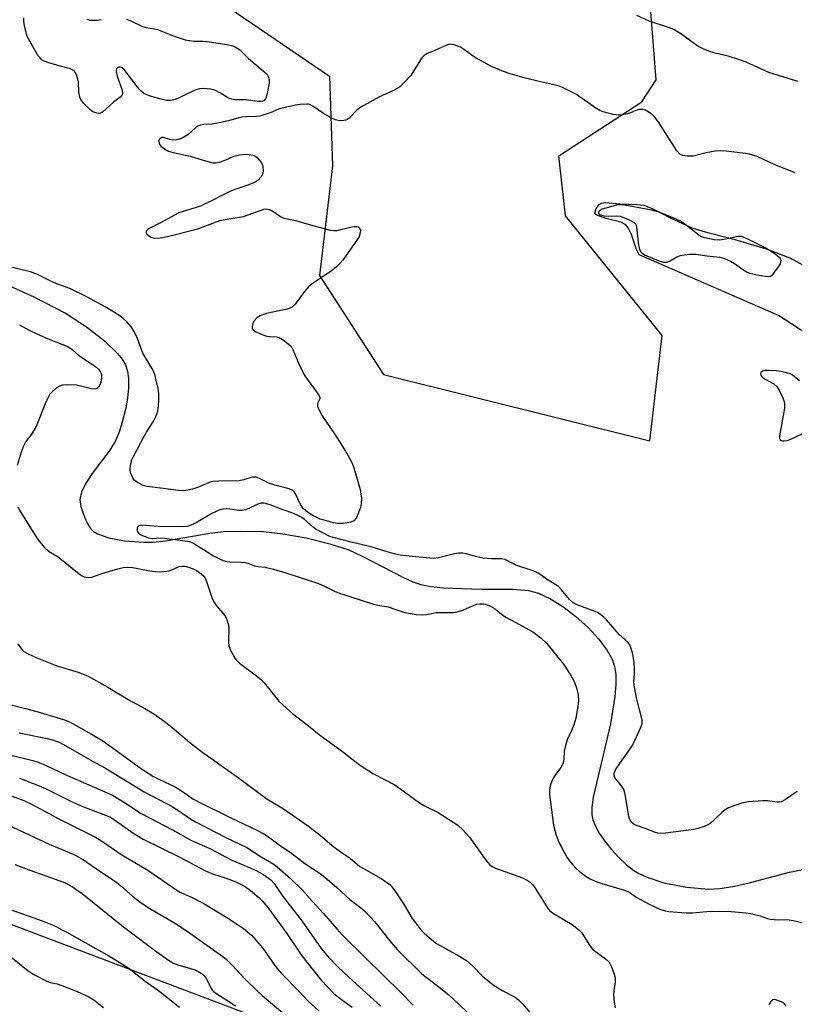
# Model space of a CAD drawing. Units: inches. Extents: x 1177770 to 1183770, y 533458 to 537459.
# Drawn here: x 1178688 to 1178918, y 533912 to 534205 of the extents above; entities that cross this region are included whole.
import ezdxf

# ---------------------------------------------------------------- set-up
doc = ezdxf.new("R2010")
doc.units = ezdxf.units.IN
doc.header["$MEASUREMENT"] = 0
for name, color, linetype in [('HYDRO-Single Line Stream', 4, 'Continuous'), ('HYDRO-Water Body', 4, 'Continuous'), ('NTRL-Trees', 3, 'Continuous'), ('Undefined', 1, 'Continuous')]:
    doc.layers.add(name, color=color, linetype=linetype)

msp = doc.modelspace()

# ---------------------------------------------------------------- linework, layer by layer
at = {"layer": 'HYDRO-Single Line Stream'}
msp.add_lwpolyline([(1178680.63, 534127.6), (1178692.09, 534122.47), (1178701.47, 534117.59), (1178707.78, 534113.55), (1178713.12, 534109.41), (1178717.03, 534105.61), (1178718.38, 534103.89), (1178719.33, 534102.23), (1178719.92, 534100.4), (1178720.21, 534098.19), (1178720.21, 534095.38), (1178719.92, 534092.36), (1178719.32, 534088.92), (1178718.5, 534085.57), (1178717.53, 534082.5), (1178716.36, 534079.67), (1178714.68, 534076.87), (1178709.49, 534069.94), (1178707.57, 534067.08), (1178706.24, 534064.37), (1178705.79, 534062.17), (1178706.07, 534060.14), (1178706.83, 534057.72), (1178707.86, 534055.38), (1178708.97, 534053.57), (1178709.87, 534052.69), (1178711.07, 534051.95), (1178714.44, 534050.75), (1178719.06, 534049.94), (1178724.86, 534049.5), (1178727.58, 534049.52), (1178731.24, 534049.89), (1178744.42, 534052.16), (1178748.4, 534052.66), (1178753.66, 534052.8), (1178760.41, 534052.63), (1178766.18, 534052.02), (1178773.04, 534050.78), (1178780.11, 534049.04), (1178785.77, 534047.19), (1178789.93, 534045.28), (1178801.79, 534039.05), (1178804.79, 534037.71), (1178807.22, 534036.87), (1178810.13, 534036.29), (1178813.92, 534035.87), (1178825.15, 534035.49), (1178834.48, 534035.51), (1178839.2, 534035.13), (1178842.18, 534034.29), (1178845.72, 534032.64), (1178849.36, 534030.4), (1178853.28, 534027.42), (1178856.93, 534024.11), (1178860.11, 534020.68), (1178862.63, 534017.32), (1178864.17, 534014.52), (1178864.79, 534012.48), (1178865.12, 534010.1), (1178865.17, 534007.13), (1178864.91, 534003.58), (1178863.58, 533995.41), (1178860.82, 533983.68), (1178858.44, 533973.67), (1178858.04, 533970.55), (1178858.05, 533968.43), (1178858.36, 533966.92), (1178859.12, 533964.99), (1178860.24, 533962.96), (1178861.88, 533960.56), (1178863.77, 533958.22), (1178866.08, 533955.72), (1178868.37, 533953.56), (1178870.47, 533951.87), (1178872.02, 533950.9), (1178874.14, 533949.9), (1178879.47, 533948.18), (1178886.24, 533946.86), (1178892.76, 533946.27), (1178896.23, 533946.46), (1178900.43, 533947.16), (1178905.25, 533948.3), (1178916.79, 533951.36), (1178922.27, 533952.43)], dxfattribs=at)
at = {"layer": 'HYDRO-Water Body'}
msp.add_lwpolyline([(1178931.97, 534104.96), (1178913.52, 534116.94), (1178875.79, 534133.43), (1178872.05, 534134.98), (1178871.31, 534136.54), (1178869.8, 534141), (1178868.78, 534143.03), (1178868.18, 534143.85), (1178866.66, 534144.67), (1178862.28, 534145.79), (1178859.71, 534146.68), (1178859.17, 534147.02), (1178858.93, 534147.41), (1178859.34, 534148.78), (1178860.26, 534150.05), (1178860.93, 534150.38), (1178862.12, 534150.55), (1178866.37, 534150.14), (1178871.52, 534149.96), (1178873.51, 534149.72), (1178876.19, 534148.69), (1178881.52, 534145.92), (1178888.06, 534142.94), (1178891.77, 534141.81), (1178899.56, 534139.82), (1178909.85, 534136.73), (1178916.91, 534134.06), (1178923.74, 534130.33)], dxfattribs=at)
at = {"layer": 'NTRL-Trees'}
for points in [[(1181251.53, 533458.64, 0), (1178597.04, 533458.93, 0), (1178640.92, 533542.19, 0), (1178741.38, 533642.02, 0), (1178811.87, 533887.85, 0), (1178676.8, 533938.89, 0), (1178470.06, 534015.21, 0), (1178256.45, 534094.38, 0), (1178095.2, 534159.45, 0), (1178060.82, 534171.95, 0), (1178033.97, 534100.17, 0), (1178023.93, 534082.53, 0), (1177983.33, 534069.25, 0), (1177898.73, 534095.63, 0), (1177849.68, 534135.14, 0), (1177830.23, 534170.21, 0), (1177809.75, 534178.2, 0), (1177769.85, 534127.51, 0), (1177769.88, 534520.27, 0)], [(1178743.05, 534213.42, 0), (1178779.97, 534188.16, 0), (1178780.96, 534161.45, 0), (1178777, 534128.81, 0), (1178796.06, 534099.41, 0), (1178875.23, 534079.62, 0), (1178878.89, 534111, 0), (1178850.2, 534146.61, 0), (1178848.22, 534164.42, 0), (1178872.86, 534180.48, 0), (1178877.14, 534187.08, 0), (1178874.98, 534215.02, 0)]]:
    msp.add_polyline3d(points, dxfattribs=at)
at = {"layer": 'Undefined'}
for points, elevation in [([(1178719.63, 534205.07), (1178720.96, 534204.56), (1178724.37, 534202.9), (1178725.38, 534202.63), (1178728.01, 534202.24), (1178728.87, 534202.03), (1178733.85, 534200.03), (1178737.15, 534198.9), (1178739.71, 534198.54), (1178742.4, 534198.55), (1178743.52, 534198.46), (1178749.57, 534197.52), (1178751.27, 534197.14), (1178752.31, 534196.7), (1178753.26, 534196.07), (1178755.98, 534193.37), (1178760.9, 534189.22), (1178761.44, 534188.58), (1178761.85, 534187.87), (1178762.06, 534187.11), (1178762.11, 534186.05), (1178761.53, 534182.95), (1178761.11, 534181.59), (1178760.6, 534180.92), (1178760.22, 534180.7), (1178759.64, 534180.54), (1178758.47, 534180.56), (1178755.31, 534181.04), (1178752, 534181.12), (1178750.96, 534181.24), (1178749.97, 534181.62), (1178747.6, 534183.1), (1178745.89, 534183.92), (1178744.59, 534184.28), (1178742.69, 534184.44), (1178741.4, 534184.34), (1178740.11, 534183.98), (1178737.65, 534182.91), (1178734.88, 534181.46), (1178734.13, 534181.14), (1178732.86, 534180.88), (1178731.6, 534180.91), (1178729.96, 534181.25), (1178727.1, 534182.1), (1178725.69, 534182.58), (1178724.67, 534183.08), (1178724.03, 534183.63), (1178723.44, 534184.29), (1178719.01, 534190.09), (1178718.23, 534190.69), (1178717.82, 534190.81), (1178717.36, 534190.77), (1178716.95, 534190.59), (1178716.67, 534190.28), (1178716.54, 534189.88), (1178716.54, 534189.44), (1178716.88, 534188.17), (1178718.38, 534183.99), (1178718.51, 534183.19), (1178718.33, 534182.47), (1178717.76, 534181.85), (1178715.78, 534180.38), (1178712.54, 534177.45), (1178711.82, 534177.1), (1178711.33, 534177.03), (1178710.84, 534177.08), (1178709.64, 534177.53), (1178708.75, 534178.19), (1178706.88, 534180.08), (1178706.09, 534181.15), (1178705.8, 534181.91), (1178705.51, 534183.36), (1178705.35, 534186.41), (1178705.22, 534187.24), (1178704.78, 534188.6), (1178704.52, 534189.09), (1178704.18, 534189.51), (1178703.74, 534189.87), (1178702.98, 534190.28), (1178699.91, 534191.11), (1178696.29, 534192.21), (1178695.22, 534192.62), (1178694.51, 534193.03), (1178693.94, 534193.56), (1178693.44, 534194.19), (1178690.5, 534199.2), (1178690.16, 534199.99), (1178689.74, 534201.42), (1178689.3, 534203.15), (1178689.1, 534204.31), (1178689.09, 534205.45)], 240), ([(1178919.24, 534186.49), (1178910.61, 534189.2), (1178903.88, 534192.25), (1178901.97, 534192.99), (1178898.61, 534194.05), (1178894.67, 534194.92), (1178893.28, 534195.35), (1178891.13, 534196.29), (1178889.56, 534197.09), (1178884.52, 534200.75), (1178882.41, 534201.99), (1178880.82, 534202.61), (1178875.12, 534204.47), (1178871.45, 534206.13)], 240), ([(1178707.97, 534205.12), (1178708.71, 534204.83), (1178709.26, 534204.74), (1178710.97, 534204.75), (1178712.1, 534204.96)], 240), ([(1178918.52, 534159.33), (1178912.46, 534161.72), (1178907.2, 534164.24), (1178904.92, 534164.94), (1178903.75, 534165.14), (1178897.92, 534165.82), (1178896.18, 534165.94), (1178894.7, 534165.77), (1178892.05, 534165.27), (1178888.11, 534164.3), (1178886.43, 534164.28), (1178885.06, 534164.48), (1178884.19, 534164.94), (1178883.27, 534165.88), (1178877.71, 534174.6), (1178876.74, 534175.95), (1178875.78, 534176.87), (1178874.02, 534177.96), (1178873.22, 534178.23), (1178872.18, 534178.19), (1178871.12, 534177.91), (1178869.49, 534177.19), (1178868.66, 534176.92), (1178867.51, 534176.69), (1178866.06, 534176.55), (1178864.39, 534176.75), (1178861.38, 534177.51), (1178860.4, 534177.94), (1178859.25, 534178.63), (1178853.51, 534182.68), (1178849.11, 534184.81), (1178848.04, 534185.23), (1178847.21, 534185.46), (1178842.71, 534186.4), (1178837.91, 534187.6), (1178833.7, 534188.84), (1178831.78, 534189.49), (1178828.15, 534191.01), (1178824.74, 534192.85), (1178823.47, 534193.62), (1178820.2, 534195.98), (1178818.97, 534196.73), (1178817.05, 534197.47), (1178815.94, 534197.64), (1178815.4, 534197.55), (1178814.6, 534197.26), (1178811.16, 534195.67), (1178809.08, 534194.83), (1178808.12, 534194.28), (1178807.54, 534193.7), (1178807.04, 534193.01), (1178804.18, 534188.32), (1178802.36, 534186.34), (1178800.86, 534184.9), (1178800.15, 534184.41), (1178798.89, 534183.76), (1178794.68, 534181.92), (1178789.38, 534178.93), (1178788.22, 534178.09), (1178786, 534175.73), (1178785.34, 534175.26), (1178784.83, 534175.05), (1178784.29, 534174.91), (1178783.46, 534174.86), (1178782.63, 534174.93), (1178781.82, 534175.11), (1178780.5, 534175.71), (1178778.22, 534177.01), (1178775.04, 534179.22), (1178774.28, 534179.64), (1178773.76, 534179.79), (1178773.23, 534179.83), (1178771.28, 534179.71), (1178769.9, 534179.49), (1178765.55, 534178.5), (1178764.85, 534178.26), (1178762.42, 534177.18), (1178759.31, 534176.25), (1178758.14, 534176.09), (1178755.33, 534176.05), (1178754, 534175.9), (1178753.01, 534175.69), (1178749.98, 534174.8), (1178747.25, 534174.2), (1178745, 534173.87), (1178742.7, 534173.72), (1178741.64, 534173.52), (1178740.89, 534173.26), (1178740.42, 534173), (1178737.87, 534170.71), (1178736.72, 534169.95), (1178735.75, 534169.47), (1178734.6, 534169.2), (1178733.42, 534169.12), (1178732.57, 534169.25), (1178730.66, 534169.86), (1178730.19, 534169.87), (1178729.65, 534169.62), (1178729.41, 534169.27), (1178729.28, 534168.85), (1178729.34, 534168.17), (1178729.54, 534167.72), (1178729.85, 534167.32), (1178730.95, 534166.48), (1178732.19, 534165.82), (1178733.53, 534165.42), (1178738.61, 534164.29), (1178743.11, 534162.92), (1178745.31, 534162.38), (1178746.14, 534162.31), (1178747.27, 534162.54), (1178748.67, 534163.05), (1178751.7, 534164.36), (1178753.24, 534164.77), (1178754.98, 534164.93), (1178756.13, 534164.82), (1178757.24, 534164.6), (1178758, 534164.3), (1178758.43, 534163.98), (1178759, 534163.37), (1178759.67, 534162.47), (1178760.07, 534161.75), (1178760.22, 534161.25), (1178760.28, 534159.91), (1178760.1, 534158.86), (1178759.74, 534158.17), (1178758.81, 534157.19), (1178757.88, 534156.58), (1178755.74, 534155.67), (1178751.86, 534154.38), (1178750, 534153.63), (1178748.2, 534152.77), (1178745.16, 534151.09), (1178741.68, 534149.44), (1178737.45, 534148.2), (1178735.26, 534147.43), (1178729.56, 534144.38), (1178726.42, 534142.85), (1178725.98, 534142.54), (1178725.68, 534142.2), (1178725.53, 534141.85), (1178725.53, 534141.49), (1178725.72, 534141.13), (1178726.05, 534140.81), (1178726.91, 534140.26), (1178727.68, 534140.02), (1178728.87, 534139.97), (1178730.37, 534140.1), (1178731.84, 534140.4), (1178740.84, 534142.71), (1178747.37, 534145.15), (1178750.1, 534145.73), (1178754.42, 534146.39), (1178755.81, 534146.83), (1178759.67, 534148.28), (1178760.49, 534148.51), (1178761.3, 534148.62), (1178762.12, 534148.5), (1178762.89, 534148.18), (1178765.47, 534146.42), (1178766.47, 534145.91), (1178767.27, 534145.69), (1178770, 534145.23), (1178773.25, 534144.24), (1178780.18, 534142.34), (1178781.33, 534142.18), (1178782.19, 534142.26), (1178786.22, 534143.25), (1178787.38, 534143.43), (1178788.11, 534143.39), (1178788.54, 534143.27), (1178788.85, 534143.07), (1178789.08, 534142.75), (1178789.21, 534142.27), (1178789.16, 534141.48), (1178788.8, 534140.4), (1178788.37, 534139.62), (1178783.95, 534133.38), (1178783.08, 534132.35), (1178782.04, 534131.35), (1178780.25, 534129.87), (1178774.91, 534126.3), (1178773.77, 534125.41), (1178772.63, 534124.09), (1178769.82, 534120.31), (1178768.87, 534119.44), (1178768.18, 534119.06), (1178767.39, 534118.8), (1178761.25, 534117.49), (1178760.43, 534117.25), (1178759.39, 534116.82), (1178758.44, 534116.21), (1178757.66, 534115.32), (1178757.22, 534114.56), (1178757.01, 534113.54), (1178757.07, 534113.07), (1178757.29, 534112.67), (1178758.15, 534112.09), (1178760.02, 534111.28), (1178761.4, 534110.81), (1178762.24, 534110.68), (1178764.24, 534110.56), (1178765.04, 534110.34), (1178766.51, 534109.45), (1178768.33, 534108.01), (1178768.71, 534107.58), (1178769.14, 534106.86), (1178771.08, 534102.06), (1178772.71, 534099.02), (1178773.64, 534097.55), (1178776.37, 534093.97), (1178776.97, 534093.03), (1178777.14, 534092.57), (1178777.13, 534092.16), (1178776.55, 534091.05), (1178776.41, 534090.42), (1178776.49, 534089.92), (1178776.77, 534089.16), (1178777.87, 534087.11), (1178781.51, 534081.75), (1178784.8, 534076.57), (1178786.35, 534073.77), (1178786.86, 534072.73), (1178787.26, 534071.64), (1178789.11, 534065.18), (1178789.38, 534063.82), (1178789.53, 534062.47), (1178789.45, 534061), (1178789.25, 534059.83), (1178788.66, 534058.19), (1178787.91, 534056.63), (1178787.26, 534055.88), (1178786.37, 534055.45), (1178784.09, 534055.08), (1178782.37, 534055.05), (1178781.23, 534055.27), (1178778.4, 534056), (1178777.29, 534056.35), (1178776.21, 534056.81), (1178775.17, 534057.35), (1178774.08, 534058.02), (1178772.95, 534058.84), (1178772.2, 534059.53), (1178771.39, 534060.72), (1178769.84, 534064.04), (1178769.52, 534064.5), (1178769.14, 534064.84), (1178768, 534065.35), (1178763.81, 534066.47), (1178762.14, 534067), (1178759.23, 534068.45), (1178758.17, 534068.83), (1178757.64, 534068.88), (1178757.1, 534068.81), (1178754.42, 534068.04), (1178753.12, 534067.78), (1178747.08, 534067.69), (1178745.33, 534067.53), (1178744.25, 534067.2), (1178741.08, 534065.88), (1178739.26, 534065.26), (1178737.93, 534064.93), (1178736.52, 534064.8), (1178735.09, 534064.87), (1178730.58, 534065.51), (1178725.85, 534066.05), (1178724.44, 534066.48), (1178722.6, 534067.43), (1178721.95, 534067.97), (1178721.63, 534068.4), (1178720.98, 534069.93), (1178720.78, 534070.75), (1178720.73, 534071.42), (1178720.94, 534072.94), (1178721.26, 534073.95), (1178721.81, 534075.17), (1178724.77, 534080.81), (1178725.59, 534082.24), (1178727.56, 534085.32), (1178728.58, 534087.29), (1178728.99, 534088.59), (1178729.22, 534089.95), (1178729.29, 534091.7), (1178729.26, 534093.75), (1178729.06, 534095.17), (1178728.51, 534097.72), (1178728.16, 534099.11), (1178727.87, 534099.93), (1178727.18, 534101.24), (1178724.55, 534105.76), (1178722.91, 534110.07), (1178721.95, 534112.21), (1178721.03, 534113.58), (1178719.81, 534114.99), (1178718.55, 534116.15), (1178717.34, 534116.99), (1178713.27, 534119.46), (1178707.91, 534122.47), (1178702.8, 534124.94), (1178698.17, 534126.67), (1178693.2, 534129.15), (1178691.13, 534129.93), (1178684.9, 534131.44)], 238), ([(1178687.87, 534114.2), (1178690.69, 534112.58), (1178693.24, 534111.33), (1178696.87, 534109.76), (1178702.18, 534107.73), (1178703.48, 534106.85), (1178705.46, 534104.98), (1178709.55, 534102.4), (1178710.47, 534101.72), (1178711.31, 534100.97), (1178711.96, 534100.1), (1178712.2, 534099.47), (1178712.24, 534098.4), (1178712.01, 534097.05), (1178711.73, 534096.3), (1178711.3, 534095.64), (1178710.77, 534095.16), (1178710.33, 534095), (1178709.27, 534095.09), (1178704.75, 534096.22), (1178702.21, 534096.33), (1178700.55, 534096.21), (1178699.76, 534095.91), (1178698.54, 534095.1), (1178697.42, 534094.15), (1178696.89, 534093.48), (1178696.32, 534092.5), (1178695.58, 534090.95), (1178693.8, 534086.34), (1178692.76, 534083.93), (1178691.41, 534081.61), (1178689.73, 534079.41), (1178688.92, 534077.9), (1178688.3, 534076.25), (1178687.17, 534072.26)], 238), ([(1178919.79, 534097.53), (1178917.67, 534099.16), (1178916.97, 534099.55), (1178915.97, 534099.89), (1178914.29, 534100.24), (1178912.87, 534100.43), (1178910.58, 534100.57), (1178909.46, 534100.55), (1178908.73, 534100.38), (1178908.25, 534099.98), (1178908.17, 534099.61), (1178908.24, 534099.2), (1178908.65, 534098.63), (1178909.55, 534097.98), (1178912.1, 534096.56), (1178913.02, 534095.77), (1178913.91, 534094.28), (1178914.78, 534092.42), (1178915.2, 534091.35), (1178915.35, 534090.52), (1178915.27, 534089.39), (1178913.81, 534081.11), (1178913.81, 534080.37), (1178914, 534079.94), (1178914.29, 534079.72), (1178914.71, 534079.6), (1178915.24, 534079.6), (1178916.08, 534079.74), (1178917.21, 534080.15), (1178920.79, 534081.84)], 236), ([(1178687.35, 534059.99), (1178687.92, 534058.85), (1178693.11, 534050.59), (1178694.17, 534049.18), (1178695.3, 534047.88), (1178696.5, 534046.85), (1178699.36, 534045.15), (1178705.62, 534040.08), (1178706.31, 534039.58), (1178707.05, 534039.17), (1178708.12, 534038.94), (1178709.23, 534039.05), (1178713.31, 534040.46), (1178717.08, 534041.56), (1178718.69, 534041.94), (1178720.06, 534042.09), (1178721.5, 534042.01), (1178726.62, 534041.01), (1178728.28, 534040.76), (1178729.4, 534040.69), (1178730.87, 534040.77), (1178732.32, 534040.98), (1178733.13, 534041.25), (1178734.39, 534041.88), (1178735.35, 534042.23), (1178736.12, 534042.35), (1178736.97, 534042.32), (1178738.11, 534042.11), (1178739.47, 534041.61), (1178740.46, 534041.06), (1178741.84, 534040.11), (1178742.66, 534039.39), (1178743.25, 534038.43), (1178745.01, 534033.02), (1178745.58, 534031.71), (1178746.39, 534030.55), (1178748.85, 534027.7), (1178749.31, 534026.99), (1178749.53, 534026.49), (1178749.9, 534025.18), (1178750.08, 534024.09), (1178750, 534019.81), (1178750.1, 534018.7), (1178750.63, 534017.34), (1178751.91, 534014.99), (1178752.42, 534014.28), (1178753.24, 534013.52), (1178758.36, 534009.71), (1178759.7, 534008.6), (1178760.68, 534007.51), (1178764.96, 534002.25), (1178767.34, 534000)], 238), ([(1178872.12, 534000), (1178871.34, 534003.2), (1178870.6, 534006.97), (1178870.55, 534008.1), (1178870.68, 534010.31), (1178870.68, 534011.69), (1178870.59, 534013.63), (1178870.42, 534015.04), (1178870.07, 534016.56), (1178869.59, 534018.18), (1178869.28, 534018.92), (1178868.74, 534019.73), (1178866.11, 534022.07), (1178862.43, 534026.42), (1178861.64, 534027.22), (1178860.74, 534027.93), (1178859.74, 534028.53), (1178858.73, 534029.02), (1178853.65, 534030.88), (1178852.36, 534031.53), (1178851.37, 534032.41), (1178849.02, 534035.36), (1178848.22, 534036.18), (1178847.31, 534036.82), (1178844.86, 534038.25), (1178842.81, 534039.8), (1178842.09, 534040.25), (1178840.56, 534040.96), (1178835.68, 534042.58), (1178832.16, 534044.33), (1178831.24, 534044.52), (1178828.18, 534044.54), (1178825.57, 534044.75), (1178823.83, 534045.11), (1178820.7, 534046.01), (1178819.55, 534046.19), (1178818.39, 534046.19), (1178817.23, 534046.06), (1178812.39, 534044.83), (1178810.93, 534044.68), (1178804.56, 534045.23), (1178801.06, 534045.67), (1178799.35, 534046), (1178797.42, 534046.52), (1178792.37, 534048.16), (1178786.81, 534049.43), (1178781.11, 534050.9), (1178780.11, 534051.23), (1178777.8, 534052.33), (1178776.06, 534053.28), (1178775.17, 534053.95), (1178772.58, 534056.28), (1178771.75, 534056.86), (1178770.81, 534057.38), (1178769.1, 534058.14), (1178766.23, 534059.15), (1178762.41, 534060.62), (1178761.31, 534060.94), (1178760.48, 534061.07), (1178759.67, 534061.07), (1178758.69, 534060.83), (1178755.86, 534059.44), (1178755.04, 534059.13), (1178754.19, 534058.92), (1178753.03, 534058.88), (1178750.4, 534059.33), (1178749.44, 534059.4), (1178748.3, 534059.28), (1178747.18, 534059.02), (1178745.08, 534058.06), (1178740.34, 534055.26), (1178738.75, 534054.55), (1178737.65, 534054.2), (1178736.02, 534054.08), (1178729.03, 534054.17), (1178724.24, 534054.52), (1178723.62, 534054.43), (1178723.24, 534054.26), (1178722.95, 534053.97), (1178722.86, 534053.77), (1178722.79, 534053.3), (1178722.85, 534052.82), (1178723.2, 534052.2), (1178724.1, 534051.63), (1178726.25, 534050.81), (1178727.34, 534050.59), (1178729.72, 534050.79), (1178730.91, 534050.73), (1178737.12, 534049.93), (1178738.35, 534049.69), (1178739.16, 534049.38), (1178739.92, 534048.97), (1178745.57, 534045.41), (1178747.09, 534044.63), (1178748.39, 534044.07), (1178749.51, 534043.77), (1178750.36, 534043.65), (1178753.78, 534043.56), (1178754.9, 534043.45), (1178755.7, 534043.23), (1178757.74, 534042.44), (1178758.79, 534042.26), (1178760.85, 534042.08), (1178763.32, 534041.51), (1178766.99, 534040.39), (1178776.78, 534037.16), (1178778.76, 534036.35), (1178781.32, 534035), (1178782.43, 534034.53), (1178793.07, 534031.09), (1178794.43, 534030.74), (1178797.44, 534030.22), (1178801.75, 534028.81), (1178802.9, 534028.51), (1178805.82, 534028.01), (1178807.53, 534027.85), (1178808.87, 534027.96), (1178810.81, 534028.41), (1178811.73, 534028.55), (1178816.83, 534028.54), (1178817.97, 534028.74), (1178819.65, 534029.26), (1178822.55, 534030.59), (1178823.82, 534031.01), (1178824.68, 534031.13), (1178825.83, 534031.12), (1178826.39, 534031.02), (1178827.22, 534030.75), (1178828.28, 534030.27), (1178829.03, 534029.82), (1178831.69, 534027.71), (1178832.61, 534027.07), (1178835.47, 534025.59), (1178840.49, 534022.79), (1178842.98, 534020.98), (1178844.65, 534019.39), (1178849.59, 534013.16), (1178851.69, 534010.02), (1178852.74, 534008.01), (1178853.5, 534006.19), (1178853.99, 534004.02), (1178854.03, 534002.23), (1178853.78, 534000)], 236), ([(1178687.37, 534019.3), (1178688.19, 534017.93), (1178688.72, 534017.34), (1178689.17, 534017), (1178690.42, 534016.3), (1178693.02, 534015.05), (1178697.44, 534013.28), (1178699.26, 534012.66), (1178705.32, 534010.8), (1178708.06, 534009.72), (1178714.06, 534006.35), (1178720.14, 534002.74), (1178725.13, 534000)], 240), ([(1178684.57, 534001.27), (1178689.61, 534000)], 242), ([(1178689.61, 534000), (1178692.98, 533999.15), (1178700.95, 533996.71), (1178702.69, 533996.04), (1178704.49, 533995.08), (1178709.99, 533991.98), (1178712.59, 533990.38), (1178717.62, 533986.83), (1178724.08, 533982.11), (1178727.45, 533979.93), (1178729.25, 533978.96), (1178732.68, 533977.45), (1178734.15, 533976.72), (1178736.05, 533975.52), (1178739.41, 533973.17), (1178740.91, 533972.31), (1178750.65, 533967.5), (1178758.39, 533963.84), (1178760.46, 533962.78), (1178761.9, 533961.81), (1178765.48, 533959.19), (1178768.31, 533957.31), (1178772.7, 533953.91), (1178777.22, 533950.93), (1178778.59, 533949.86), (1178782.2, 533946.75), (1178786.05, 533943.18), (1178789.25, 533940.81), (1178790.64, 533939.59), (1178793.36, 533936.64), (1178797.96, 533930.89), (1178800.14, 533928.34), (1178807.47, 533921.08), (1178808.35, 533920.36), (1178811.65, 533917.94), (1178815.46, 533914.86), (1178818.42, 533912.17), (1178821.29, 533909.35)], 242), ([(1178725.13, 534000), (1178727.78, 533998.42), (1178730.9, 533996.25), (1178733.13, 533994.51), (1178738.53, 533989.92), (1178741.7, 533987.43), (1178753.29, 533979.22), (1178761.11, 533973.37), (1178762.4, 533972.51), (1178766.35, 533970.14), (1178773.74, 533965.04), (1178776.75, 533962.77), (1178781.26, 533958.9), (1178783.51, 533957.25), (1178786.12, 533955.51), (1178789.06, 533953.06), (1178790.3, 533952.29), (1178795.4, 533949.43), (1178797.91, 533947.62), (1178798.7, 533946.85), (1178799.55, 533945.69), (1178802.22, 533941.57), (1178804.63, 533937.54), (1178807.01, 533934.49), (1178808.19, 533933.15), (1178810.42, 533931.18), (1178811.84, 533930.11), (1178818.47, 533926.47), (1178820.71, 533925.1), (1178822.57, 533923.45), (1178825.56, 533920.43), (1178828.69, 533917.84), (1178831.4, 533916.11), (1178835.2, 533914.13), (1178836.16, 533913.42), (1178837.37, 533912.15), (1178840.88, 533908.11)], 240), ([(1178767.34, 534000), (1178769.06, 533998.53), (1178773.32, 533995.26), (1178777.49, 533991.9), (1178783.88, 533987.26), (1178788.96, 533983.26), (1178793.14, 533980.61), (1178799.45, 533977.33), (1178801.25, 533976.06), (1178806.79, 533971.91), (1178808.31, 533971.07), (1178812.31, 533969.13), (1178818.22, 533965.27), (1178819.71, 533963.88), (1178821.69, 533961.74), (1178825.98, 533955.55), (1178827, 533954.27), (1178827.74, 533953.49), (1178828.38, 533953.02), (1178829.37, 533952.53), (1178837.37, 533949.69), (1178838.83, 533948.94), (1178839.68, 533948.36), (1178840.47, 533947.53), (1178841.18, 533946.62), (1178844.62, 533941.03), (1178845.5, 533939.87), (1178846.65, 533939.01), (1178852.17, 533935.74), (1178854.05, 533934.3), (1178855.02, 533933.24), (1178857.15, 533929.87), (1178858.13, 533928.57), (1178858.75, 533928), (1178862.07, 533925.51), (1178863.15, 533924.53), (1178863.62, 533923.81), (1178863.97, 533923), (1178864.64, 533921.03), (1178864.92, 533919.88), (1178864.93, 533918.73), (1178864.54, 533916.11), (1178864.47, 533914.95), (1178864.67, 533912.69), (1178864.97, 533911.02)], 238), ([(1178853.78, 534000), (1178853.22, 533997.16), (1178852.66, 533995.18), (1178852.08, 533993.68), (1178850.73, 533990.73), (1178850.15, 533988.98), (1178849.8, 533987.35), (1178849.66, 533984.86), (1178849.47, 533983.84), (1178848.88, 533982.59), (1178847.17, 533980.35), (1178846.34, 533978.9), (1178845.86, 533977.6), (1178845.55, 533976.53), (1178845.42, 533975.5), (1178845.43, 533974.43), (1178846.64, 533965.35), (1178847.37, 533962.31), (1178848.22, 533960.26), (1178850.62, 533955.82), (1178851.28, 533954.85), (1178852.4, 533953.48), (1178853.4, 533952.4), (1178854.26, 533951.65), (1178856.31, 533950.09), (1178857.55, 533949.31), (1178859.06, 533948.64), (1178860.98, 533947.93), (1178867.01, 533946.17), (1178868.57, 533945.65), (1178869.28, 533945.28), (1178871.21, 533943.89), (1178875.27, 533941.69), (1178878.2, 533940.31), (1178879.83, 533939.8), (1178880.95, 533939.63), (1178883.54, 533939.48), (1178886.04, 533939.22), (1178887.99, 533939.28), (1178892.2, 533939.66), (1178893.92, 533939.71), (1178899.42, 533939.62), (1178903.85, 533939.2), (1178905.32, 533939), (1178906.42, 533938.76), (1178908.05, 533938.31), (1178910.21, 533937.58), (1178911.08, 533937.4), (1178913.45, 533937.15), (1178916.14, 533937.21), (1178917.86, 533936.95), (1178922.12, 533936.01)], 236), ([(1178919.09, 533975.36), (1178915.64, 533972.99), (1178914.37, 533972.28), (1178913.86, 533972.15), (1178913.09, 533972.13), (1178910.29, 533972.51), (1178908.87, 533972.56), (1178904.58, 533972.22), (1178902.62, 533971.86), (1178899.91, 533970.99), (1178898.63, 533970.43), (1178897.69, 533969.91), (1178896.68, 533969.12), (1178894.48, 533966.95), (1178893.22, 533965.83), (1178892.52, 533965.38), (1178891.45, 533964.92), (1178889.51, 533964.28), (1178888.37, 533964.02), (1178879.93, 533962.9), (1178878.48, 533962.8), (1178877.68, 533962.9), (1178876.92, 533963.12), (1178873.86, 533964.33), (1178871.32, 533965.23), (1178870.28, 533965.75), (1178869.79, 533966.21), (1178869.32, 533967.01), (1178869.03, 533968.01), (1178867.94, 533974.42), (1178867.59, 533975.72), (1178866.96, 533976.89), (1178864.93, 533979.27), (1178864.66, 533979.98), (1178864.69, 533980.73), (1178865.06, 533981.76), (1178866.5, 533983.98), (1178868.97, 533987.3), (1178870.01, 533988.91), (1178870.93, 533990.67), (1178872.73, 533994.66), (1178872.98, 533995.57), (1178872.96, 533996.59), (1178872.71, 533997.84), (1178872.12, 534000)], 236), ([(1178687.7, 533992.74), (1178696.06, 533991.12), (1178697.93, 533990.61), (1178699.83, 533989.87), (1178701.65, 533988.94), (1178709.51, 533984.33), (1178713.42, 533982.24), (1178724.89, 533975.19), (1178733.46, 533970.73), (1178738.67, 533967.2), (1178740.13, 533966.31), (1178749.37, 533961.53), (1178755.4, 533958.63), (1178759.71, 533955.9), (1178763.47, 533953.7), (1178764.58, 533952.85), (1178768.42, 533949.4), (1178772.01, 533945.98), (1178774.92, 533942.59), (1178778.26, 533939.03), (1178782.16, 533934.46), (1178783.97, 533932.52), (1178790.78, 533925.7), (1178801.23, 533915.5), (1178804.89, 533911.72)], 244), ([(1178684.1, 533986.46), (1178691.83, 533984.55), (1178693.65, 533983.93), (1178695.97, 533982.99), (1178701.38, 533980.43), (1178715.52, 533974.2), (1178718.76, 533972.25), (1178724.02, 533968.82), (1178733.3, 533963.93), (1178739.03, 533960.75), (1178744.42, 533958.34), (1178750.93, 533954.9), (1178755.74, 533952.94), (1178758.42, 533951.69), (1178760.46, 533950.55), (1178762.57, 533949.07), (1178763.57, 533947.92), (1178765.98, 533944.35), (1178771.77, 533936.89), (1178777.53, 533928.58), (1178779.75, 533926), (1178782.64, 533923.09), (1178785.8, 533920.07), (1178795.25, 533911.48)], 246), ([(1178687.87, 533979.26), (1178693.69, 533977.06), (1178695.61, 533976.2), (1178703.55, 533972.24), (1178706.16, 533971.03), (1178708.12, 533970.23), (1178713.43, 533968.33), (1178714.67, 533967.78), (1178716.04, 533966.92), (1178721.51, 533963.06), (1178724.62, 533961.11), (1178735.28, 533955.88), (1178743.18, 533951.69), (1178745.2, 533950.83), (1178749.27, 533949.55), (1178752.18, 533948.48), (1178753.45, 533947.91), (1178755.09, 533946.93), (1178756.48, 533945.92), (1178759, 533943.79), (1178760, 533942.76), (1178761.68, 533940.83), (1178767.33, 533933.06), (1178771.18, 533927.3), (1178772.45, 533925.55), (1178777.6, 533919.1), (1178781.3, 533915.26), (1178782.8, 533914.04), (1178786.75, 533911.16)], 248), ([(1178684.86, 533974.23), (1178689.08, 533972.62), (1178691.65, 533971.45), (1178699.36, 533967.25), (1178710.43, 533961.79), (1178712.26, 533960.67), (1178718.24, 533956.53), (1178726, 533951.88), (1178734.58, 533945.96), (1178735.64, 533945.37), (1178739.18, 533943.77), (1178742.62, 533942.03), (1178749.95, 533937.51), (1178754.4, 533934.56), (1178756.78, 533932.57), (1178759.73, 533929.28), (1178760.92, 533927.74), (1178763.94, 533923.29), (1178765.76, 533921.14), (1178770.86, 533915.92), (1178773.67, 533912.93), (1178776.83, 533910.09)], 250), ([(1178684.42, 533965.4), (1178696.66, 533959.64), (1178703.8, 533956.67), (1178706.31, 533955.4), (1178712.29, 533951.19), (1178716.73, 533948.32), (1178717.98, 533947.29), (1178721.45, 533944.16), (1178724.01, 533942.2), (1178726.63, 533940.5), (1178733.21, 533936.68), (1178734.71, 533935.72), (1178738.41, 533933.26), (1178748.31, 533926.29), (1178749.35, 533925.38), (1178750.95, 533923.79), (1178754.91, 533919.48), (1178758.51, 533916.03), (1178760.03, 533914.67), (1178767.95, 533908.02)], 252), ([(1178686.42, 533953.61), (1178692.02, 533951.51), (1178696.57, 533949.98), (1178701.4, 533948.18), (1178703.59, 533947.01), (1178706.46, 533944.96), (1178718.75, 533935.03), (1178727.99, 533928.11), (1178732.1, 533925.19), (1178733.61, 533924.31), (1178734.93, 533923.73), (1178738.7, 533922.72), (1178739.98, 533922.27), (1178740.97, 533921.8), (1178742.17, 533921.04), (1178742.8, 533920.5), (1178743.26, 533919.92), (1178743.78, 533918.98), (1178744.79, 533916.75), (1178745.2, 533916.17), (1178745.57, 533915.81), (1178746.5, 533915.14), (1178749.49, 533913.27), (1178752.05, 533911.56)], 254), ([(1178677.22, 533942.96), (1178694.54, 533936.89), (1178698.09, 533935.43), (1178701.74, 533933.61), (1178714.44, 533926.41), (1178718.77, 533923.81), (1178720.48, 533922.67), (1178725.19, 533918.86), (1178729.2, 533916.12), (1178735.37, 533911.14)], 256), ([(1178685.22, 533926.14), (1178690.41, 533921.97), (1178692.1, 533920.87), (1178695.94, 533918.9), (1178697.02, 533918.56), (1178699.08, 533918.09), (1178700.43, 533917.64), (1178704.97, 533915.81), (1178708.42, 533914.29), (1178709.9, 533913.35), (1178712.78, 533911.1)], 258), ([(1178915.85, 533911.38), (1178915.46, 533912.08), (1178915.06, 533912.42), (1178914.58, 533912.69), (1178912.7, 533913.36), (1178912.19, 533913.44), (1178911.75, 533913.37), (1178911.22, 533912.88), (1178910.66, 533911.88)], 236)]:
    msp.add_lwpolyline(points, dxfattribs=dict(at, elevation=elevation))
at = {"layer": 'Undefined', "elevation": 236}
msp.add_lwpolyline([(1178866.32, 534149.89), (1178865.78, 534149.86), (1178864.92, 534149.69), (1178861.14, 534148.56), (1178860.3, 534148.08), (1178860.05, 534147.75), (1178859.99, 534147.43), (1178860.15, 534147.18), (1178860.45, 534146.97), (1178861.61, 534146.61), (1178862.87, 534146.51), (1178865.4, 534146.56), (1178866.49, 534146.43), (1178867.57, 534146.08), (1178869.17, 534145.41), (1178870.64, 534144.64), (1178871.12, 534144.07), (1178871.35, 534143.31), (1178871.9, 534137.82), (1178872.16, 534136.68), (1178872.52, 534135.92), (1178873.06, 534135.38), (1178873.93, 534134.86), (1178878.23, 534133.1), (1178879.34, 534132.8), (1178880.33, 534132.84), (1178881.11, 534133.12), (1178883.34, 534134.33), (1178884.36, 534134.77), (1178885.48, 534134.99), (1178887.2, 534135.14), (1178888.92, 534135.14), (1178892.28, 534134.68), (1178896.07, 534134.28), (1178897.45, 534133.92), (1178899.22, 534133.06), (1178900.44, 534132.36), (1178903.2, 534130.39), (1178904.17, 534129.84), (1178904.96, 534129.57), (1178907.69, 534128.96), (1178910.32, 534128.55), (1178911.1, 534128.64), (1178911.74, 534129.07), (1178913.37, 534131.06), (1178913.87, 534131.77), (1178914.16, 534132.34), (1178914.32, 534133.26), (1178914.09, 534133.93), (1178912.15, 534135.5), (1178909.56, 534137.02), (1178904.65, 534139.55), (1178903.31, 534140.16), (1178902.49, 534140.4), (1178901.47, 534140.4), (1178900.15, 534140.17), (1178897.28, 534139.51), (1178895.84, 534139.37), (1178894.4, 534139.46), (1178891.58, 534140.01), (1178890.78, 534140.28), (1178889.8, 534140.87), (1178885.24, 534144.39), (1178884.37, 534144.96), (1178883.11, 534145.55), (1178878.01, 534147.63), (1178876.89, 534148.01), (1178875.72, 534148.27), (1178867.79, 534149.71)], close=True, dxfattribs=at)

doc.saveas('drawing.dxf')
